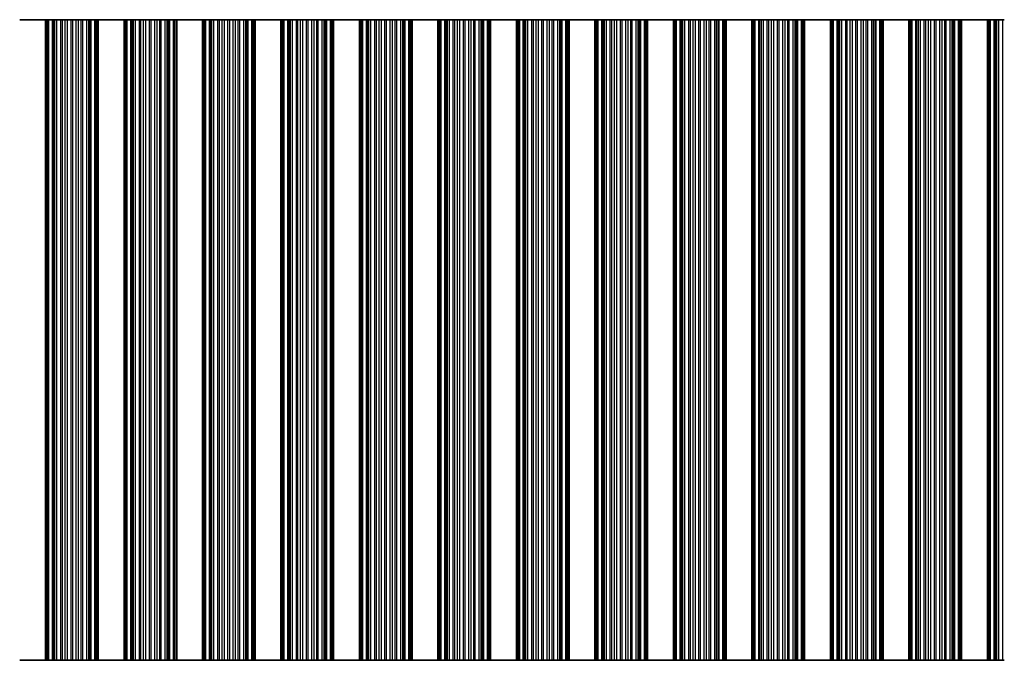
# Model space of a CAD drawing. Units: millimetres. Extents: x 0 to 6882, y 0 to 1124.
# Drawn here: x 3349 to 3444, y 230 to 292 of the extents above; entities that cross this region are included whole.
import ezdxf

# ---------------------------------------------------------------- set-up
doc = ezdxf.new("R2010")
doc.units = ezdxf.units.MM
doc.header["$LTSCALE"] = 3.5
doc.layers.add('Visible (ISO)', color=7, linetype='Continuous', lineweight=35)
doc.layers.add('Visible Narrow (ISO)', color=7, linetype='Continuous', lineweight=25)

msp = doc.modelspace()

# ---------------------------------------------------------------- linework, layer by layer
at = {"layer": 'Visible (ISO)'}
for p, q in [((3351.2794, 292.4703), (3348.7794, 292.4703)), ((3351.2794, 230.4703), (3351.2794, 292.4703)), ((3351.2794, 292.4703), (3351.4098, 292.4703)), ((3351.4716, 292.4703), (3351.4098, 292.4703)), ((3351.4716, 292.4703), (3351.5906, 292.4703)), ((3351.4716, 230.4703), (3351.4716, 292.4703)), ((3351.5906, 292.4703), (3351.9441, 292.4703)), ((3352.0582, 292.4703), (3351.9441, 292.4703)), ((3352.0582, 292.4703), (3352.1953, 292.4703)), ((3352.1953, 292.4703), (3352.3863, 292.4703)), ((3352.3863, 292.4703), (3352.7654, 292.4703)), ((3352.9145, 292.4703), (3352.7654, 292.4703)), ((3352.9145, 292.4703), (3353.1765, 292.4703)), ((3353.1765, 292.4703), (3353.4018, 292.4703)), ((3353.4018, 292.4703), (3353.7487, 292.4703)), ((3353.9102, 292.4703), (3353.7487, 292.4703)), ((3353.9102, 292.4703), (3354.2571, 292.4703)), ((3354.2571, 292.4703), (3354.4824, 292.4703)), ((3354.4824, 292.4703), (3354.7443, 292.4703)), ((3354.8935, 292.4703), (3354.7443, 292.4703)), ((3354.8935, 292.4703), (3355.2725, 292.4703)), ((3355.2725, 292.4703), (3355.4636, 292.4703)), ((3355.4636, 292.4703), (3355.6007, 292.4703)), ((3355.7148, 292.4703), (3355.6007, 292.4703)), ((3355.7148, 292.4703), (3356.0683, 292.4703)), ((3356.0683, 292.4703), (3356.1873, 292.4703)), ((3356.2491, 292.4703), (3356.1873, 292.4703)), ((3356.1873, 230.4703), (3356.1873, 292.4703)), ((3356.2491, 292.4703), (3356.3794, 292.4703)), ((3356.3794, 230.4703), (3356.3794, 292.4703)), ((3358.8794, 292.4703), (3356.3794, 292.4703)), ((3358.8794, 230.4703), (3358.8794, 292.4703)), ((3358.8794, 292.4703), (3359.0098, 292.4703)), ((3359.0716, 292.4703), (3359.0098, 292.4703)), ((3359.0716, 292.4703), (3359.1906, 292.4703)), ((3359.0716, 230.4703), (3359.0716, 292.4703)), ((3359.1906, 292.4703), (3359.5441, 292.4703)), ((3359.6582, 292.4703), (3359.5441, 292.4703)), ((3359.6582, 292.4703), (3359.7953, 292.4703)), ((3359.7953, 292.4703), (3359.9863, 292.4703)), ((3359.9863, 292.4703), (3360.3654, 292.4703)), ((3360.5145, 292.4703), (3360.3654, 292.4703)), ((3360.5145, 292.4703), (3360.7765, 292.4703)), ((3360.7765, 292.4703), (3361.0018, 292.4703)), ((3361.0018, 292.4703), (3361.3487, 292.4703)), ((3361.5102, 292.4703), (3361.3487, 292.4703)), ((3361.5102, 292.4703), (3361.8571, 292.4703)), ((3361.8571, 292.4703), (3362.0824, 292.4703)), ((3362.0824, 292.4703), (3362.3443, 292.4703)), ((3362.4935, 292.4703), (3362.3443, 292.4703)), ((3362.4935, 292.4703), (3362.8725, 292.4703)), ((3362.8725, 292.4703), (3363.0636, 292.4703)), ((3363.0636, 292.4703), (3363.2007, 292.4703)), ((3363.3148, 292.4703), (3363.2007, 292.4703)), ((3363.3148, 292.4703), (3363.6683, 292.4703)), ((3363.6683, 292.4703), (3363.7873, 292.4703)), ((3363.8491, 292.4703), (3363.7873, 292.4703)), ((3363.7873, 230.4703), (3363.7873, 292.4703)), ((3363.8491, 292.4703), (3363.9794, 292.4703)), ((3363.9794, 230.4703), (3363.9794, 292.4703)), ((3366.4794, 292.4703), (3363.9794, 292.4703)), ((3366.4794, 230.4703), (3366.4794, 292.4703)), ((3366.4794, 292.4703), (3366.6098, 292.4703)), ((3366.6716, 292.4703), (3366.6098, 292.4703)), ((3366.6716, 292.4703), (3366.7906, 292.4703)), ((3366.6716, 230.4703), (3366.6716, 292.4703)), ((3366.7906, 292.4703), (3367.1441, 292.4703)), ((3367.2582, 292.4703), (3367.1441, 292.4703)), ((3367.2582, 292.4703), (3367.3953, 292.4703)), ((3367.3953, 292.4703), (3367.5863, 292.4703)), ((3367.5863, 292.4703), (3367.9654, 292.4703)), ((3368.1145, 292.4703), (3367.9654, 292.4703)), ((3368.1145, 292.4703), (3368.3765, 292.4703)), ((3368.3765, 292.4703), (3368.6018, 292.4703)), ((3368.6018, 292.4703), (3368.9487, 292.4703)), ((3369.1102, 292.4703), (3368.9487, 292.4703)), ((3369.1102, 292.4703), (3369.4571, 292.4703)), ((3369.4571, 292.4703), (3369.6824, 292.4703)), ((3369.6824, 292.4703), (3369.9443, 292.4703)), ((3370.0935, 292.4703), (3369.9443, 292.4703)), ((3370.0935, 292.4703), (3370.4725, 292.4703)), ((3370.4725, 292.4703), (3370.6636, 292.4703)), ((3370.6636, 292.4703), (3370.8007, 292.4703)), ((3370.9148, 292.4703), (3370.8007, 292.4703)), ((3370.9148, 292.4703), (3371.2683, 292.4703)), ((3371.2683, 292.4703), (3371.3873, 292.4703)), ((3371.4491, 292.4703), (3371.3873, 292.4703)), ((3371.3873, 230.4703), (3371.3873, 292.4703)), ((3371.4491, 292.4703), (3371.5794, 292.4703)), ((3371.5794, 230.4703), (3371.5794, 292.4703)), ((3374.0794, 292.4703), (3371.5794, 292.4703)), ((3374.0794, 230.4703), (3374.0794, 292.4703)), ((3374.0794, 292.4703), (3374.2098, 292.4703)), ((3374.2716, 292.4703), (3374.2098, 292.4703)), ((3374.2716, 292.4703), (3374.3906, 292.4703)), ((3374.2716, 230.4703), (3374.2716, 292.4703)), ((3374.3906, 292.4703), (3374.7441, 292.4703)), ((3374.8582, 292.4703), (3374.7441, 292.4703)), ((3374.8582, 292.4703), (3374.9953, 292.4703)), ((3374.9953, 292.4703), (3375.1863, 292.4703)), ((3375.1863, 292.4703), (3375.5654, 292.4703)), ((3375.7145, 292.4703), (3375.5654, 292.4703)), ((3375.7145, 292.4703), (3375.9765, 292.4703)), ((3375.9765, 292.4703), (3376.2018, 292.4703)), ((3376.2018, 292.4703), (3376.5487, 292.4703)), ((3376.7102, 292.4703), (3376.5487, 292.4703)), ((3376.7102, 292.4703), (3377.0571, 292.4703)), ((3377.0571, 292.4703), (3377.2824, 292.4703)), ((3377.2824, 292.4703), (3377.5443, 292.4703)), ((3377.6935, 292.4703), (3377.5443, 292.4703)), ((3377.6935, 292.4703), (3378.0725, 292.4703)), ((3378.0725, 292.4703), (3378.2636, 292.4703)), ((3378.2636, 292.4703), (3378.4007, 292.4703)), ((3378.5148, 292.4703), (3378.4007, 292.4703)), ((3378.5148, 292.4703), (3378.8683, 292.4703)), ((3378.8683, 292.4703), (3378.9873, 292.4703)), ((3379.0491, 292.4703), (3378.9873, 292.4703)), ((3378.9873, 230.4703), (3378.9873, 292.4703)), ((3379.0491, 292.4703), (3379.1794, 292.4703)), ((3379.1794, 230.4703), (3379.1794, 292.4703)), ((3381.6794, 292.4703), (3379.1794, 292.4703)), ((3381.6794, 230.4703), (3381.6794, 292.4703)), ((3381.6794, 292.4703), (3381.8098, 292.4703)), ((3381.8716, 292.4703), (3381.8098, 292.4703)), ((3381.8716, 292.4703), (3381.9906, 292.4703)), ((3381.8716, 230.4703), (3381.8716, 292.4703)), ((3381.9906, 292.4703), (3382.3441, 292.4703)), ((3382.4582, 292.4703), (3382.3441, 292.4703)), ((3382.4582, 292.4703), (3382.5953, 292.4703)), ((3382.5953, 292.4703), (3382.7863, 292.4703)), ((3382.7863, 292.4703), (3383.1654, 292.4703)), ((3383.3145, 292.4703), (3383.1654, 292.4703)), ((3383.3145, 292.4703), (3383.5765, 292.4703)), ((3383.5765, 292.4703), (3383.8018, 292.4703)), ((3383.8018, 292.4703), (3384.1487, 292.4703)), ((3384.3102, 292.4703), (3384.1487, 292.4703)), ((3384.3102, 292.4703), (3384.6571, 292.4703)), ((3384.6571, 292.4703), (3384.8824, 292.4703)), ((3384.8824, 292.4703), (3385.1443, 292.4703)), ((3385.2935, 292.4703), (3385.1443, 292.4703)), ((3385.2935, 292.4703), (3385.6725, 292.4703)), ((3385.6725, 292.4703), (3385.8636, 292.4703)), ((3385.8636, 292.4703), (3386.0007, 292.4703)), ((3386.1148, 292.4703), (3386.0007, 292.4703)), ((3386.1148, 292.4703), (3386.4683, 292.4703)), ((3386.4683, 292.4703), (3386.5873, 292.4703)), ((3386.6491, 292.4703), (3386.5873, 292.4703)), ((3386.5873, 230.4703), (3386.5873, 292.4703)), ((3386.6491, 292.4703), (3386.7794, 292.4703)), ((3386.7794, 230.4703), (3386.7794, 292.4703)), ((3389.2794, 292.4703), (3386.7794, 292.4703)), ((3389.2794, 230.4703), (3389.2794, 292.4703)), ((3389.2794, 292.4703), (3389.4098, 292.4703)), ((3389.4716, 292.4703), (3389.4098, 292.4703)), ((3389.4716, 292.4703), (3389.5906, 292.4703)), ((3389.4716, 230.4703), (3389.4716, 292.4703)), ((3389.5906, 292.4703), (3389.9441, 292.4703)), ((3390.0582, 292.4703), (3389.9441, 292.4703)), ((3390.0582, 292.4703), (3390.1953, 292.4703)), ((3390.1953, 292.4703), (3390.3863, 292.4703)), ((3390.3863, 292.4703), (3390.7654, 292.4703)), ((3390.9145, 292.4703), (3390.7654, 292.4703)), ((3390.9145, 292.4703), (3391.1765, 292.4703)), ((3391.1765, 292.4703), (3391.4018, 292.4703)), ((3391.4018, 292.4703), (3391.7487, 292.4703)), ((3391.9102, 292.4703), (3391.7487, 292.4703)), ((3391.9102, 292.4703), (3392.2571, 292.4703)), ((3392.2571, 292.4703), (3392.4824, 292.4703)), ((3392.4824, 292.4703), (3392.7443, 292.4703)), ((3392.8935, 292.4703), (3392.7443, 292.4703)), ((3392.8935, 292.4703), (3393.2725, 292.4703)), ((3393.2725, 292.4703), (3393.4636, 292.4703)), ((3393.4636, 292.4703), (3393.6007, 292.4703)), ((3393.7148, 292.4703), (3393.6007, 292.4703)), ((3393.7148, 292.4703), (3394.0683, 292.4703)), ((3394.0683, 292.4703), (3394.1873, 292.4703)), ((3394.2491, 292.4703), (3394.1873, 292.4703)), ((3394.1873, 230.4703), (3394.1873, 292.4703)), ((3394.2491, 292.4703), (3394.3794, 292.4703)), ((3394.3794, 230.4703), (3394.3794, 292.4703)), ((3396.8794, 292.4703), (3394.3794, 292.4703)), ((3396.8794, 230.4703), (3396.8794, 292.4703)), ((3396.8794, 292.4703), (3397.0098, 292.4703)), ((3397.0716, 292.4703), (3397.0098, 292.4703)), ((3397.0716, 292.4703), (3397.1906, 292.4703)), ((3397.0716, 230.4703), (3397.0716, 292.4703)), ((3397.1906, 292.4703), (3397.5441, 292.4703)), ((3397.6582, 292.4703), (3397.5441, 292.4703)), ((3397.6582, 292.4703), (3397.7953, 292.4703)), ((3397.7953, 292.4703), (3397.9863, 292.4703)), ((3397.9863, 292.4703), (3398.3654, 292.4703)), ((3398.5145, 292.4703), (3398.3654, 292.4703)), ((3398.5145, 292.4703), (3398.7765, 292.4703)), ((3398.7765, 292.4703), (3399.0018, 292.4703)), ((3399.0018, 292.4703), (3399.3487, 292.4703)), ((3399.5102, 292.4703), (3399.3487, 292.4703)), ((3399.5102, 292.4703), (3399.8571, 292.4703)), ((3399.8571, 292.4703), (3400.0824, 292.4703)), ((3400.0824, 292.4703), (3400.3443, 292.4703)), ((3400.4935, 292.4703), (3400.3443, 292.4703)), ((3400.4935, 292.4703), (3400.8725, 292.4703)), ((3400.8725, 292.4703), (3401.0636, 292.4703)), ((3401.0636, 292.4703), (3401.2007, 292.4703)), ((3401.3148, 292.4703), (3401.2007, 292.4703)), ((3401.3148, 292.4703), (3401.6683, 292.4703)), ((3401.6683, 292.4703), (3401.7873, 292.4703)), ((3401.8491, 292.4703), (3401.7873, 292.4703)), ((3401.7873, 230.4703), (3401.7873, 292.4703)), ((3401.8491, 292.4703), (3401.9794, 292.4703)), ((3401.9794, 230.4703), (3401.9794, 292.4703)), ((3404.4794, 292.4703), (3401.9794, 292.4703)), ((3404.4794, 230.4703), (3404.4794, 292.4703)), ((3404.4794, 292.4703), (3404.6098, 292.4703)), ((3404.6716, 292.4703), (3404.6098, 292.4703)), ((3404.6716, 292.4703), (3404.7906, 292.4703)), ((3404.6716, 230.4703), (3404.6716, 292.4703)), ((3404.7906, 292.4703), (3405.1441, 292.4703)), ((3405.2582, 292.4703), (3405.1441, 292.4703)), ((3405.2582, 292.4703), (3405.3953, 292.4703)), ((3405.3953, 292.4703), (3405.5863, 292.4703)), ((3405.5863, 292.4703), (3405.9654, 292.4703)), ((3406.1145, 292.4703), (3405.9654, 292.4703)), ((3406.1145, 292.4703), (3406.3765, 292.4703)), ((3406.3765, 292.4703), (3406.6018, 292.4703)), ((3406.6018, 292.4703), (3406.9487, 292.4703)), ((3407.1102, 292.4703), (3406.9487, 292.4703)), ((3407.1102, 292.4703), (3407.4571, 292.4703)), ((3407.4571, 292.4703), (3407.6824, 292.4703)), ((3407.6824, 292.4703), (3407.9443, 292.4703)), ((3408.0935, 292.4703), (3407.9443, 292.4703)), ((3408.0935, 292.4703), (3408.4725, 292.4703)), ((3408.4725, 292.4703), (3408.6636, 292.4703)), ((3408.6636, 292.4703), (3408.8007, 292.4703)), ((3408.9148, 292.4703), (3408.8007, 292.4703)), ((3408.9148, 292.4703), (3409.2683, 292.4703)), ((3409.2683, 292.4703), (3409.3873, 292.4703)), ((3409.4491, 292.4703), (3409.3873, 292.4703)), ((3409.3873, 230.4703), (3409.3873, 292.4703)), ((3409.4491, 292.4703), (3409.5794, 292.4703)), ((3409.5794, 230.4703), (3409.5794, 292.4703)), ((3412.0794, 292.4703), (3409.5794, 292.4703)), ((3412.0794, 230.4703), (3412.0794, 292.4703)), ((3412.0794, 292.4703), (3412.2098, 292.4703)), ((3412.2716, 292.4703), (3412.2098, 292.4703)), ((3412.2716, 292.4703), (3412.3906, 292.4703)), ((3412.2716, 230.4703), (3412.2716, 292.4703)), ((3412.3906, 292.4703), (3412.7441, 292.4703)), ((3412.8582, 292.4703), (3412.7441, 292.4703)), ((3412.8582, 292.4703), (3412.9953, 292.4703)), ((3412.9953, 292.4703), (3413.1863, 292.4703)), ((3413.1863, 292.4703), (3413.5654, 292.4703)), ((3413.7145, 292.4703), (3413.5654, 292.4703)), ((3413.7145, 292.4703), (3413.9765, 292.4703)), ((3413.9765, 292.4703), (3414.2018, 292.4703)), ((3414.2018, 292.4703), (3414.5487, 292.4703)), ((3414.7102, 292.4703), (3414.5487, 292.4703)), ((3414.7102, 292.4703), (3415.0571, 292.4703)), ((3415.0571, 292.4703), (3415.2824, 292.4703)), ((3415.2824, 292.4703), (3415.5443, 292.4703)), ((3415.6935, 292.4703), (3415.5443, 292.4703)), ((3415.6935, 292.4703), (3416.0725, 292.4703)), ((3416.0725, 292.4703), (3416.2636, 292.4703)), ((3416.2636, 292.4703), (3416.4007, 292.4703)), ((3416.5148, 292.4703), (3416.4007, 292.4703)), ((3416.5148, 292.4703), (3416.8683, 292.4703)), ((3416.8683, 292.4703), (3416.9873, 292.4703)), ((3417.0491, 292.4703), (3416.9873, 292.4703)), ((3416.9873, 230.4703), (3416.9873, 292.4703)), ((3417.0491, 292.4703), (3417.1794, 292.4703)), ((3417.1794, 230.4703), (3417.1794, 292.4703)), ((3419.6794, 292.4703), (3417.1794, 292.4703)), ((3419.6794, 230.4703), (3419.6794, 292.4703)), ((3419.6794, 292.4703), (3419.8098, 292.4703)), ((3419.8716, 292.4703), (3419.8098, 292.4703)), ((3419.8716, 292.4703), (3419.9906, 292.4703)), ((3419.8716, 230.4703), (3419.8716, 292.4703)), ((3419.9906, 292.4703), (3420.3441, 292.4703)), ((3420.4582, 292.4703), (3420.3441, 292.4703)), ((3420.4582, 292.4703), (3420.5953, 292.4703)), ((3420.5953, 292.4703), (3420.7863, 292.4703)), ((3420.7863, 292.4703), (3421.1654, 292.4703)), ((3421.3145, 292.4703), (3421.1654, 292.4703)), ((3421.3145, 292.4703), (3421.5765, 292.4703)), ((3421.5765, 292.4703), (3421.8018, 292.4703)), ((3421.8018, 292.4703), (3422.1487, 292.4703)), ((3422.3102, 292.4703), (3422.1487, 292.4703)), ((3422.3102, 292.4703), (3422.6571, 292.4703)), ((3422.6571, 292.4703), (3422.8824, 292.4703)), ((3422.8824, 292.4703), (3423.1443, 292.4703)), ((3423.2935, 292.4703), (3423.1443, 292.4703)), ((3423.2935, 292.4703), (3423.6725, 292.4703)), ((3423.6725, 292.4703), (3423.8636, 292.4703)), ((3423.8636, 292.4703), (3424.0007, 292.4703)), ((3424.1148, 292.4703), (3424.0007, 292.4703)), ((3424.1148, 292.4703), (3424.4683, 292.4703)), ((3424.4683, 292.4703), (3424.5873, 292.4703)), ((3424.6491, 292.4703), (3424.5873, 292.4703)), ((3424.5873, 230.4703), (3424.5873, 292.4703)), ((3424.6491, 292.4703), (3424.7794, 292.4703)), ((3424.7794, 230.4703), (3424.7794, 292.4703)), ((3427.2794, 292.4703), (3424.7794, 292.4703)), ((3427.2794, 230.4703), (3427.2794, 292.4703)), ((3427.2794, 292.4703), (3427.4098, 292.4703)), ((3427.4716, 292.4703), (3427.4098, 292.4703)), ((3427.4716, 292.4703), (3427.5906, 292.4703)), ((3427.4716, 230.4703), (3427.4716, 292.4703)), ((3427.5906, 292.4703), (3427.9441, 292.4703)), ((3428.0582, 292.4703), (3427.9441, 292.4703)), ((3428.0582, 292.4703), (3428.1953, 292.4703)), ((3428.1953, 292.4703), (3428.3863, 292.4703)), ((3428.3863, 292.4703), (3428.7654, 292.4703)), ((3428.9145, 292.4703), (3428.7654, 292.4703)), ((3428.9145, 292.4703), (3429.1765, 292.4703)), ((3429.1765, 292.4703), (3429.4018, 292.4703)), ((3429.4018, 292.4703), (3429.7487, 292.4703)), ((3429.9102, 292.4703), (3429.7487, 292.4703)), ((3429.9102, 292.4703), (3430.2571, 292.4703)), ((3430.2571, 292.4703), (3430.4824, 292.4703)), ((3430.4824, 292.4703), (3430.7443, 292.4703)), ((3430.8935, 292.4703), (3430.7443, 292.4703)), ((3430.8935, 292.4703), (3431.2725, 292.4703)), ((3431.2725, 292.4703), (3431.4636, 292.4703)), ((3431.4636, 292.4703), (3431.6007, 292.4703)), ((3431.7148, 292.4703), (3431.6007, 292.4703)), ((3431.7148, 292.4703), (3432.0683, 292.4703)), ((3432.0683, 292.4703), (3432.1873, 292.4703)), ((3432.2491, 292.4703), (3432.1873, 292.4703)), ((3432.1873, 230.4703), (3432.1873, 292.4703)), ((3432.2491, 292.4703), (3432.3794, 292.4703)), ((3432.3794, 230.4703), (3432.3794, 292.4703)), ((3434.8794, 292.4703), (3432.3794, 292.4703)), ((3434.8794, 230.4703), (3434.8794, 292.4703)), ((3434.8794, 292.4703), (3435.0098, 292.4703)), ((3435.0716, 292.4703), (3435.0098, 292.4703)), ((3435.0716, 292.4703), (3435.1906, 292.4703)), ((3435.0716, 230.4703), (3435.0716, 292.4703)), ((3435.1906, 292.4703), (3435.5441, 292.4703)), ((3435.6582, 292.4703), (3435.5441, 292.4703)), ((3435.6582, 292.4703), (3435.7953, 292.4703)), ((3435.7953, 292.4703), (3435.9863, 292.4703)), ((3435.9863, 292.4703), (3436.3654, 292.4703)), ((3436.5145, 292.4703), (3436.3654, 292.4703)), ((3436.5145, 292.4703), (3436.7765, 292.4703)), ((3436.7765, 292.4703), (3437.0018, 292.4703)), ((3437.0018, 292.4703), (3437.3487, 292.4703)), ((3437.5102, 292.4703), (3437.3487, 292.4703)), ((3437.5102, 292.4703), (3437.8571, 292.4703)), ((3437.8571, 292.4703), (3438.0824, 292.4703)), ((3438.0824, 292.4703), (3438.3443, 292.4703)), ((3438.4935, 292.4703), (3438.3443, 292.4703)), ((3438.4935, 292.4703), (3438.8725, 292.4703)), ((3438.8725, 292.4703), (3439.0636, 292.4703)), ((3439.0636, 292.4703), (3439.2007, 292.4703)), ((3439.3148, 292.4703), (3439.2007, 292.4703)), ((3439.3148, 292.4703), (3439.6683, 292.4703)), ((3439.6683, 292.4703), (3439.7873, 292.4703)), ((3439.8491, 292.4703), (3439.7873, 292.4703)), ((3439.7873, 230.4703), (3439.7873, 292.4703)), ((3439.8491, 292.4703), (3439.9794, 292.4703)), ((3439.9794, 230.4703), (3439.9794, 292.4703)), ((3442.4794, 292.4703), (3439.9794, 292.4703)), ((3442.4794, 230.4703), (3442.4794, 292.4703)), ((3442.4794, 292.4703), (3442.6098, 292.4703)), ((3442.6716, 292.4703), (3442.6098, 292.4703)), ((3442.6716, 292.4703), (3442.7906, 292.4703)), ((3442.6716, 230.4703), (3442.6716, 292.4703)), ((3442.7906, 292.4703), (3443.1441, 292.4703)), ((3443.2582, 292.4703), (3443.1441, 292.4703)), ((3443.2582, 292.4703), (3443.3953, 292.4703)), ((3443.3953, 292.4703), (3443.5863, 292.4703)), ((3443.5863, 292.4703), (3443.9654, 292.4703)), ((3444.1145, 292.4703), (3443.9654, 292.4703)), ((3348.7794, 230.4703), (3351.2794, 230.4703)), ((3351.4098, 230.4703), (3351.2794, 230.4703)), ((3351.4098, 230.4703), (3351.4716, 230.4703)), ((3351.5906, 230.4703), (3351.4716, 230.4703)), ((3351.9441, 230.4703), (3351.5906, 230.4703)), ((3351.9441, 230.4703), (3352.0582, 230.4703)), ((3352.1953, 230.4703), (3352.0582, 230.4703)), ((3352.3863, 230.4703), (3352.1953, 230.4703)), ((3352.7654, 230.4703), (3352.3863, 230.4703)), ((3352.7654, 230.4703), (3352.9145, 230.4703)), ((3353.1765, 230.4703), (3352.9145, 230.4703)), ((3353.4018, 230.4703), (3353.1765, 230.4703)), ((3353.7487, 230.4703), (3353.4018, 230.4703)), ((3353.7487, 230.4703), (3353.9102, 230.4703)), ((3354.2571, 230.4703), (3353.9102, 230.4703)), ((3354.4824, 230.4703), (3354.2571, 230.4703)), ((3354.7443, 230.4703), (3354.4824, 230.4703)), ((3354.7443, 230.4703), (3354.8935, 230.4703)), ((3355.2725, 230.4703), (3354.8935, 230.4703)), ((3355.4636, 230.4703), (3355.2725, 230.4703)), ((3355.6007, 230.4703), (3355.4636, 230.4703)), ((3355.6007, 230.4703), (3355.7148, 230.4703)), ((3356.0683, 230.4703), (3355.7148, 230.4703)), ((3356.1873, 230.4703), (3356.0683, 230.4703)), ((3356.1873, 230.4703), (3356.2491, 230.4703)), ((3356.3794, 230.4703), (3356.2491, 230.4703)), ((3356.3794, 230.4703), (3358.8794, 230.4703)), ((3359.0098, 230.4703), (3358.8794, 230.4703)), ((3359.0098, 230.4703), (3359.0716, 230.4703)), ((3359.1906, 230.4703), (3359.0716, 230.4703)), ((3359.5441, 230.4703), (3359.1906, 230.4703)), ((3359.5441, 230.4703), (3359.6582, 230.4703)), ((3359.7953, 230.4703), (3359.6582, 230.4703)), ((3359.9863, 230.4703), (3359.7953, 230.4703)), ((3360.3654, 230.4703), (3359.9863, 230.4703)), ((3360.3654, 230.4703), (3360.5145, 230.4703)), ((3360.7765, 230.4703), (3360.5145, 230.4703)), ((3361.0018, 230.4703), (3360.7765, 230.4703)), ((3361.3487, 230.4703), (3361.0018, 230.4703)), ((3361.3487, 230.4703), (3361.5102, 230.4703)), ((3361.8571, 230.4703), (3361.5102, 230.4703)), ((3362.0824, 230.4703), (3361.8571, 230.4703)), ((3362.3443, 230.4703), (3362.0824, 230.4703)), ((3362.3443, 230.4703), (3362.4935, 230.4703)), ((3362.8725, 230.4703), (3362.4935, 230.4703)), ((3363.0636, 230.4703), (3362.8725, 230.4703)), ((3363.2007, 230.4703), (3363.0636, 230.4703)), ((3363.2007, 230.4703), (3363.3148, 230.4703)), ((3363.6683, 230.4703), (3363.3148, 230.4703)), ((3363.7873, 230.4703), (3363.6683, 230.4703)), ((3363.7873, 230.4703), (3363.8491, 230.4703)), ((3363.9794, 230.4703), (3363.8491, 230.4703)), ((3363.9794, 230.4703), (3366.4794, 230.4703)), ((3366.6098, 230.4703), (3366.4794, 230.4703)), ((3366.6098, 230.4703), (3366.6716, 230.4703)), ((3366.7906, 230.4703), (3366.6716, 230.4703)), ((3367.1441, 230.4703), (3366.7906, 230.4703)), ((3367.1441, 230.4703), (3367.2582, 230.4703)), ((3367.3953, 230.4703), (3367.2582, 230.4703)), ((3367.5863, 230.4703), (3367.3953, 230.4703)), ((3367.9654, 230.4703), (3367.5863, 230.4703)), ((3367.9654, 230.4703), (3368.1145, 230.4703)), ((3368.3765, 230.4703), (3368.1145, 230.4703)), ((3368.6018, 230.4703), (3368.3765, 230.4703)), ((3368.9487, 230.4703), (3368.6018, 230.4703)), ((3368.9487, 230.4703), (3369.1102, 230.4703)), ((3369.4571, 230.4703), (3369.1102, 230.4703)), ((3369.6824, 230.4703), (3369.4571, 230.4703)), ((3369.9443, 230.4703), (3369.6824, 230.4703)), ((3369.9443, 230.4703), (3370.0935, 230.4703)), ((3370.4725, 230.4703), (3370.0935, 230.4703)), ((3370.6636, 230.4703), (3370.4725, 230.4703)), ((3370.8007, 230.4703), (3370.6636, 230.4703)), ((3370.8007, 230.4703), (3370.9148, 230.4703)), ((3371.2683, 230.4703), (3370.9148, 230.4703)), ((3371.3873, 230.4703), (3371.2683, 230.4703)), ((3371.3873, 230.4703), (3371.4491, 230.4703)), ((3371.5794, 230.4703), (3371.4491, 230.4703)), ((3371.5794, 230.4703), (3374.0794, 230.4703)), ((3374.2098, 230.4703), (3374.0794, 230.4703)), ((3374.2098, 230.4703), (3374.2716, 230.4703)), ((3374.3906, 230.4703), (3374.2716, 230.4703)), ((3374.7441, 230.4703), (3374.3906, 230.4703)), ((3374.7441, 230.4703), (3374.8582, 230.4703)), ((3374.9953, 230.4703), (3374.8582, 230.4703)), ((3375.1863, 230.4703), (3374.9953, 230.4703)), ((3375.5654, 230.4703), (3375.1863, 230.4703)), ((3375.5654, 230.4703), (3375.7145, 230.4703)), ((3375.9765, 230.4703), (3375.7145, 230.4703)), ((3376.2018, 230.4703), (3375.9765, 230.4703)), ((3376.5487, 230.4703), (3376.2018, 230.4703)), ((3376.5487, 230.4703), (3376.7102, 230.4703)), ((3377.0571, 230.4703), (3376.7102, 230.4703)), ((3377.2824, 230.4703), (3377.0571, 230.4703)), ((3377.5443, 230.4703), (3377.2824, 230.4703)), ((3377.5443, 230.4703), (3377.6935, 230.4703)), ((3378.0725, 230.4703), (3377.6935, 230.4703)), ((3378.2636, 230.4703), (3378.0725, 230.4703)), ((3378.4007, 230.4703), (3378.2636, 230.4703)), ((3378.4007, 230.4703), (3378.5148, 230.4703)), ((3378.8683, 230.4703), (3378.5148, 230.4703)), ((3378.9873, 230.4703), (3378.8683, 230.4703)), ((3378.9873, 230.4703), (3379.0491, 230.4703)), ((3379.1794, 230.4703), (3379.0491, 230.4703)), ((3379.1794, 230.4703), (3381.6794, 230.4703)), ((3381.8098, 230.4703), (3381.6794, 230.4703)), ((3381.8098, 230.4703), (3381.8716, 230.4703)), ((3381.9906, 230.4703), (3381.8716, 230.4703)), ((3382.3441, 230.4703), (3381.9906, 230.4703)), ((3382.3441, 230.4703), (3382.4582, 230.4703)), ((3382.5953, 230.4703), (3382.4582, 230.4703)), ((3382.7863, 230.4703), (3382.5953, 230.4703)), ((3383.1654, 230.4703), (3382.7863, 230.4703)), ((3383.1654, 230.4703), (3383.3145, 230.4703)), ((3383.5765, 230.4703), (3383.3145, 230.4703)), ((3383.8018, 230.4703), (3383.5765, 230.4703)), ((3384.1487, 230.4703), (3383.8018, 230.4703)), ((3384.1487, 230.4703), (3384.3102, 230.4703)), ((3384.6571, 230.4703), (3384.3102, 230.4703)), ((3384.8824, 230.4703), (3384.6571, 230.4703)), ((3385.1443, 230.4703), (3384.8824, 230.4703)), ((3385.1443, 230.4703), (3385.2935, 230.4703)), ((3385.6725, 230.4703), (3385.2935, 230.4703)), ((3385.8636, 230.4703), (3385.6725, 230.4703)), ((3386.0007, 230.4703), (3385.8636, 230.4703)), ((3386.0007, 230.4703), (3386.1148, 230.4703)), ((3386.4683, 230.4703), (3386.1148, 230.4703)), ((3386.5873, 230.4703), (3386.4683, 230.4703)), ((3386.5873, 230.4703), (3386.6491, 230.4703)), ((3386.7794, 230.4703), (3386.6491, 230.4703)), ((3386.7794, 230.4703), (3389.2794, 230.4703)), ((3389.4098, 230.4703), (3389.2794, 230.4703)), ((3389.4098, 230.4703), (3389.4716, 230.4703)), ((3389.5906, 230.4703), (3389.4716, 230.4703)), ((3389.9441, 230.4703), (3389.5906, 230.4703)), ((3389.9441, 230.4703), (3390.0582, 230.4703)), ((3390.1953, 230.4703), (3390.0582, 230.4703)), ((3390.3863, 230.4703), (3390.1953, 230.4703)), ((3390.7654, 230.4703), (3390.3863, 230.4703)), ((3390.7654, 230.4703), (3390.9145, 230.4703)), ((3391.1765, 230.4703), (3390.9145, 230.4703)), ((3391.4018, 230.4703), (3391.1765, 230.4703)), ((3391.7487, 230.4703), (3391.4018, 230.4703)), ((3391.7487, 230.4703), (3391.9102, 230.4703)), ((3392.2571, 230.4703), (3391.9102, 230.4703)), ((3392.4824, 230.4703), (3392.2571, 230.4703)), ((3392.7443, 230.4703), (3392.4824, 230.4703)), ((3392.7443, 230.4703), (3392.8935, 230.4703)), ((3393.2725, 230.4703), (3392.8935, 230.4703)), ((3393.4636, 230.4703), (3393.2725, 230.4703)), ((3393.6007, 230.4703), (3393.4636, 230.4703)), ((3393.6007, 230.4703), (3393.7148, 230.4703)), ((3394.0683, 230.4703), (3393.7148, 230.4703)), ((3394.1873, 230.4703), (3394.0683, 230.4703)), ((3394.1873, 230.4703), (3394.2491, 230.4703)), ((3394.3794, 230.4703), (3394.2491, 230.4703)), ((3394.3794, 230.4703), (3396.8794, 230.4703)), ((3397.0098, 230.4703), (3396.8794, 230.4703)), ((3397.0098, 230.4703), (3397.0716, 230.4703)), ((3397.1906, 230.4703), (3397.0716, 230.4703)), ((3397.5441, 230.4703), (3397.1906, 230.4703)), ((3397.5441, 230.4703), (3397.6582, 230.4703)), ((3397.7953, 230.4703), (3397.6582, 230.4703)), ((3397.9863, 230.4703), (3397.7953, 230.4703)), ((3398.3654, 230.4703), (3397.9863, 230.4703)), ((3398.3654, 230.4703), (3398.5145, 230.4703)), ((3398.7765, 230.4703), (3398.5145, 230.4703)), ((3399.0018, 230.4703), (3398.7765, 230.4703)), ((3399.3487, 230.4703), (3399.0018, 230.4703)), ((3399.3487, 230.4703), (3399.5102, 230.4703)), ((3399.8571, 230.4703), (3399.5102, 230.4703)), ((3400.0824, 230.4703), (3399.8571, 230.4703)), ((3400.3443, 230.4703), (3400.0824, 230.4703)), ((3400.3443, 230.4703), (3400.4935, 230.4703)), ((3400.8725, 230.4703), (3400.4935, 230.4703)), ((3401.0636, 230.4703), (3400.8725, 230.4703)), ((3401.2007, 230.4703), (3401.0636, 230.4703)), ((3401.2007, 230.4703), (3401.3148, 230.4703)), ((3401.6683, 230.4703), (3401.3148, 230.4703)), ((3401.7873, 230.4703), (3401.6683, 230.4703)), ((3401.7873, 230.4703), (3401.8491, 230.4703)), ((3401.9794, 230.4703), (3401.8491, 230.4703)), ((3401.9794, 230.4703), (3404.4794, 230.4703)), ((3404.6098, 230.4703), (3404.4794, 230.4703)), ((3404.6098, 230.4703), (3404.6716, 230.4703)), ((3404.7906, 230.4703), (3404.6716, 230.4703)), ((3405.1441, 230.4703), (3404.7906, 230.4703)), ((3405.1441, 230.4703), (3405.2582, 230.4703)), ((3405.3953, 230.4703), (3405.2582, 230.4703)), ((3405.5863, 230.4703), (3405.3953, 230.4703)), ((3405.9654, 230.4703), (3405.5863, 230.4703)), ((3405.9654, 230.4703), (3406.1145, 230.4703)), ((3406.3765, 230.4703), (3406.1145, 230.4703)), ((3406.6018, 230.4703), (3406.3765, 230.4703)), ((3406.9487, 230.4703), (3406.6018, 230.4703)), ((3406.9487, 230.4703), (3407.1102, 230.4703)), ((3407.4571, 230.4703), (3407.1102, 230.4703)), ((3407.6824, 230.4703), (3407.4571, 230.4703)), ((3407.9443, 230.4703), (3407.6824, 230.4703)), ((3407.9443, 230.4703), (3408.0935, 230.4703)), ((3408.4725, 230.4703), (3408.0935, 230.4703)), ((3408.6636, 230.4703), (3408.4725, 230.4703)), ((3408.8007, 230.4703), (3408.6636, 230.4703)), ((3408.8007, 230.4703), (3408.9148, 230.4703)), ((3409.2683, 230.4703), (3408.9148, 230.4703)), ((3409.3873, 230.4703), (3409.2683, 230.4703)), ((3409.3873, 230.4703), (3409.4491, 230.4703)), ((3409.5794, 230.4703), (3409.4491, 230.4703)), ((3409.5794, 230.4703), (3412.0794, 230.4703)), ((3412.2098, 230.4703), (3412.0794, 230.4703)), ((3412.2098, 230.4703), (3412.2716, 230.4703)), ((3412.3906, 230.4703), (3412.2716, 230.4703)), ((3412.7441, 230.4703), (3412.3906, 230.4703)), ((3412.7441, 230.4703), (3412.8582, 230.4703)), ((3412.9953, 230.4703), (3412.8582, 230.4703)), ((3413.1863, 230.4703), (3412.9953, 230.4703)), ((3413.5654, 230.4703), (3413.1863, 230.4703)), ((3413.5654, 230.4703), (3413.7145, 230.4703)), ((3413.9765, 230.4703), (3413.7145, 230.4703)), ((3414.2018, 230.4703), (3413.9765, 230.4703)), ((3414.5487, 230.4703), (3414.2018, 230.4703)), ((3414.5487, 230.4703), (3414.7102, 230.4703)), ((3415.0571, 230.4703), (3414.7102, 230.4703)), ((3415.2824, 230.4703), (3415.0571, 230.4703)), ((3415.5443, 230.4703), (3415.2824, 230.4703)), ((3415.5443, 230.4703), (3415.6935, 230.4703)), ((3416.0725, 230.4703), (3415.6935, 230.4703)), ((3416.2636, 230.4703), (3416.0725, 230.4703)), ((3416.4007, 230.4703), (3416.2636, 230.4703)), ((3416.4007, 230.4703), (3416.5148, 230.4703)), ((3416.8683, 230.4703), (3416.5148, 230.4703)), ((3416.9873, 230.4703), (3416.8683, 230.4703)), ((3416.9873, 230.4703), (3417.0491, 230.4703)), ((3417.1794, 230.4703), (3417.0491, 230.4703)), ((3417.1794, 230.4703), (3419.6794, 230.4703)), ((3419.8098, 230.4703), (3419.6794, 230.4703)), ((3419.8098, 230.4703), (3419.8716, 230.4703)), ((3419.9906, 230.4703), (3419.8716, 230.4703)), ((3420.3441, 230.4703), (3419.9906, 230.4703)), ((3420.3441, 230.4703), (3420.4582, 230.4703)), ((3420.5953, 230.4703), (3420.4582, 230.4703)), ((3420.7863, 230.4703), (3420.5953, 230.4703)), ((3421.1654, 230.4703), (3420.7863, 230.4703)), ((3421.1654, 230.4703), (3421.3145, 230.4703)), ((3421.5765, 230.4703), (3421.3145, 230.4703)), ((3421.8018, 230.4703), (3421.5765, 230.4703)), ((3422.1487, 230.4703), (3421.8018, 230.4703)), ((3422.1487, 230.4703), (3422.3102, 230.4703)), ((3422.6571, 230.4703), (3422.3102, 230.4703)), ((3422.8824, 230.4703), (3422.6571, 230.4703)), ((3423.1443, 230.4703), (3422.8824, 230.4703)), ((3423.1443, 230.4703), (3423.2935, 230.4703)), ((3423.6725, 230.4703), (3423.2935, 230.4703)), ((3423.8636, 230.4703), (3423.6725, 230.4703)), ((3424.0007, 230.4703), (3423.8636, 230.4703)), ((3424.0007, 230.4703), (3424.1148, 230.4703)), ((3424.4683, 230.4703), (3424.1148, 230.4703)), ((3424.5873, 230.4703), (3424.4683, 230.4703)), ((3424.5873, 230.4703), (3424.6491, 230.4703)), ((3424.7794, 230.4703), (3424.6491, 230.4703)), ((3424.7794, 230.4703), (3427.2794, 230.4703)), ((3427.4098, 230.4703), (3427.2794, 230.4703)), ((3427.4098, 230.4703), (3427.4716, 230.4703)), ((3427.5906, 230.4703), (3427.4716, 230.4703)), ((3427.9441, 230.4703), (3427.5906, 230.4703)), ((3427.9441, 230.4703), (3428.0582, 230.4703)), ((3428.1953, 230.4703), (3428.0582, 230.4703)), ((3428.3863, 230.4703), (3428.1953, 230.4703)), ((3428.7654, 230.4703), (3428.3863, 230.4703)), ((3428.7654, 230.4703), (3428.9145, 230.4703)), ((3429.1765, 230.4703), (3428.9145, 230.4703)), ((3429.4018, 230.4703), (3429.1765, 230.4703)), ((3429.7487, 230.4703), (3429.4018, 230.4703)), ((3429.7487, 230.4703), (3429.9102, 230.4703)), ((3430.2571, 230.4703), (3429.9102, 230.4703)), ((3430.4824, 230.4703), (3430.2571, 230.4703)), ((3430.7443, 230.4703), (3430.4824, 230.4703)), ((3430.7443, 230.4703), (3430.8935, 230.4703)), ((3431.2725, 230.4703), (3430.8935, 230.4703)), ((3431.4636, 230.4703), (3431.2725, 230.4703)), ((3431.6007, 230.4703), (3431.4636, 230.4703)), ((3431.6007, 230.4703), (3431.7148, 230.4703)), ((3432.0683, 230.4703), (3431.7148, 230.4703)), ((3432.1873, 230.4703), (3432.0683, 230.4703)), ((3432.1873, 230.4703), (3432.2491, 230.4703)), ((3432.3794, 230.4703), (3432.2491, 230.4703)), ((3432.3794, 230.4703), (3434.8794, 230.4703)), ((3435.0098, 230.4703), (3434.8794, 230.4703)), ((3435.0098, 230.4703), (3435.0716, 230.4703)), ((3435.1906, 230.4703), (3435.0716, 230.4703)), ((3435.5441, 230.4703), (3435.1906, 230.4703)), ((3435.5441, 230.4703), (3435.6582, 230.4703)), ((3435.7953, 230.4703), (3435.6582, 230.4703)), ((3435.9863, 230.4703), (3435.7953, 230.4703)), ((3436.3654, 230.4703), (3435.9863, 230.4703)), ((3436.3654, 230.4703), (3436.5145, 230.4703)), ((3436.7765, 230.4703), (3436.5145, 230.4703)), ((3437.0018, 230.4703), (3436.7765, 230.4703)), ((3437.3487, 230.4703), (3437.0018, 230.4703)), ((3437.3487, 230.4703), (3437.5102, 230.4703)), ((3437.8571, 230.4703), (3437.5102, 230.4703)), ((3438.0824, 230.4703), (3437.8571, 230.4703)), ((3438.3443, 230.4703), (3438.0824, 230.4703)), ((3438.3443, 230.4703), (3438.4935, 230.4703)), ((3438.8725, 230.4703), (3438.4935, 230.4703)), ((3439.0636, 230.4703), (3438.8725, 230.4703)), ((3439.2007, 230.4703), (3439.0636, 230.4703)), ((3439.2007, 230.4703), (3439.3148, 230.4703)), ((3439.6683, 230.4703), (3439.3148, 230.4703)), ((3439.7873, 230.4703), (3439.6683, 230.4703)), ((3439.7873, 230.4703), (3439.8491, 230.4703)), ((3439.9794, 230.4703), (3439.8491, 230.4703)), ((3439.9794, 230.4703), (3442.4794, 230.4703)), ((3442.6098, 230.4703), (3442.4794, 230.4703)), ((3442.6098, 230.4703), (3442.6716, 230.4703)), ((3442.7906, 230.4703), (3442.6716, 230.4703)), ((3443.1441, 230.4703), (3442.7906, 230.4703)), ((3443.1441, 230.4703), (3443.2582, 230.4703)), ((3443.3953, 230.4703), (3443.2582, 230.4703)), ((3443.5863, 230.4703), (3443.3953, 230.4703)), ((3443.9654, 230.4703), (3443.5863, 230.4703)), ((3443.9654, 230.4703), (3444.1145, 230.4703))]:
    msp.add_line(p, q, dxfattribs=at)
at = {"layer": 'Visible Narrow (ISO)'}
for p, q in [((3351.4098, 230.4703), (3351.4098, 292.4703)), ((3351.5906, 230.4703), (3351.5906, 292.4703)), ((3351.9441, 230.4703), (3351.9441, 292.4703)), ((3352.0582, 230.4703), (3352.0582, 292.4703)), ((3352.1953, 230.4703), (3352.1953, 292.4703)), ((3352.3863, 230.4703), (3352.3863, 292.4703)), ((3352.7654, 230.4703), (3352.7654, 292.4703)), ((3352.9145, 230.4703), (3352.9145, 292.4703)), ((3353.1765, 230.4703), (3353.1765, 292.4703)), ((3353.4018, 230.4703), (3353.4018, 292.4703)), ((3353.7487, 230.4703), (3353.7487, 292.4703)), ((3353.9102, 230.4703), (3353.9102, 292.4703)), ((3354.2571, 230.4703), (3354.2571, 292.4703)), ((3354.4824, 230.4703), (3354.4824, 292.4703)), ((3354.7443, 230.4703), (3354.7443, 292.4703)), ((3354.8935, 230.4703), (3354.8935, 292.4703)), ((3355.2725, 230.4703), (3355.2725, 292.4703)), ((3355.4636, 230.4703), (3355.4636, 292.4703)), ((3355.6007, 230.4703), (3355.6007, 292.4703)), ((3355.7148, 230.4703), (3355.7148, 292.4703)), ((3356.0683, 230.4703), (3356.0683, 292.4703)), ((3356.2491, 230.4703), (3356.2491, 292.4703)), ((3359.0098, 230.4703), (3359.0098, 292.4703)), ((3359.1906, 230.4703), (3359.1906, 292.4703)), ((3359.5441, 230.4703), (3359.5441, 292.4703)), ((3359.6582, 230.4703), (3359.6582, 292.4703)), ((3359.7953, 230.4703), (3359.7953, 292.4703)), ((3359.9863, 230.4703), (3359.9863, 292.4703)), ((3360.3654, 230.4703), (3360.3654, 292.4703)), ((3360.5145, 230.4703), (3360.5145, 292.4703)), ((3360.7765, 230.4703), (3360.7765, 292.4703)), ((3361.0018, 230.4703), (3361.0018, 292.4703)), ((3361.3487, 230.4703), (3361.3487, 292.4703)), ((3361.5102, 230.4703), (3361.5102, 292.4703)), ((3361.8571, 230.4703), (3361.8571, 292.4703)), ((3362.0824, 230.4703), (3362.0824, 292.4703)), ((3362.3443, 230.4703), (3362.3443, 292.4703)), ((3362.4935, 230.4703), (3362.4935, 292.4703)), ((3362.8725, 230.4703), (3362.8725, 292.4703)), ((3363.0636, 230.4703), (3363.0636, 292.4703)), ((3363.2007, 230.4703), (3363.2007, 292.4703)), ((3363.3148, 230.4703), (3363.3148, 292.4703)), ((3363.6683, 230.4703), (3363.6683, 292.4703)), ((3363.8491, 230.4703), (3363.8491, 292.4703)), ((3366.6098, 230.4703), (3366.6098, 292.4703)), ((3366.7906, 230.4703), (3366.7906, 292.4703)), ((3367.1441, 230.4703), (3367.1441, 292.4703)), ((3367.2582, 230.4703), (3367.2582, 292.4703)), ((3367.3953, 230.4703), (3367.3953, 292.4703)), ((3367.5863, 230.4703), (3367.5863, 292.4703)), ((3367.9654, 230.4703), (3367.9654, 292.4703)), ((3368.1145, 230.4703), (3368.1145, 292.4703)), ((3368.3765, 230.4703), (3368.3765, 292.4703)), ((3368.6018, 230.4703), (3368.6018, 292.4703)), ((3368.9487, 230.4703), (3368.9487, 292.4703)), ((3369.1102, 230.4703), (3369.1102, 292.4703)), ((3369.4571, 230.4703), (3369.4571, 292.4703)), ((3369.6824, 230.4703), (3369.6824, 292.4703)), ((3369.9443, 230.4703), (3369.9443, 292.4703)), ((3370.0935, 230.4703), (3370.0935, 292.4703)), ((3370.4725, 230.4703), (3370.4725, 292.4703)), ((3370.6636, 230.4703), (3370.6636, 292.4703)), ((3370.8007, 230.4703), (3370.8007, 292.4703)), ((3370.9148, 230.4703), (3370.9148, 292.4703)), ((3371.2683, 230.4703), (3371.2683, 292.4703)), ((3371.4491, 230.4703), (3371.4491, 292.4703)), ((3374.2098, 230.4703), (3374.2098, 292.4703)), ((3374.3906, 230.4703), (3374.3906, 292.4703)), ((3374.7441, 230.4703), (3374.7441, 292.4703)), ((3374.8582, 230.4703), (3374.8582, 292.4703)), ((3374.9953, 230.4703), (3374.9953, 292.4703)), ((3375.1863, 230.4703), (3375.1863, 292.4703)), ((3375.5654, 230.4703), (3375.5654, 292.4703)), ((3375.7145, 230.4703), (3375.7145, 292.4703)), ((3375.9765, 230.4703), (3375.9765, 292.4703)), ((3376.2018, 230.4703), (3376.2018, 292.4703)), ((3376.5487, 230.4703), (3376.5487, 292.4703)), ((3376.7102, 230.4703), (3376.7102, 292.4703)), ((3377.0571, 230.4703), (3377.0571, 292.4703)), ((3377.2824, 230.4703), (3377.2824, 292.4703)), ((3377.5443, 230.4703), (3377.5443, 292.4703)), ((3377.6935, 230.4703), (3377.6935, 292.4703)), ((3378.0725, 230.4703), (3378.0725, 292.4703)), ((3378.2636, 230.4703), (3378.2636, 292.4703)), ((3378.4007, 230.4703), (3378.4007, 292.4703)), ((3378.5148, 230.4703), (3378.5148, 292.4703)), ((3378.8683, 230.4703), (3378.8683, 292.4703)), ((3379.0491, 230.4703), (3379.0491, 292.4703)), ((3381.8098, 230.4703), (3381.8098, 292.4703)), ((3381.9906, 230.4703), (3381.9906, 292.4703)), ((3382.3441, 230.4703), (3382.3441, 292.4703)), ((3382.4582, 230.4703), (3382.4582, 292.4703)), ((3382.5953, 230.4703), (3382.5953, 292.4703)), ((3382.7863, 230.4703), (3382.7863, 292.4703)), ((3383.1654, 230.4703), (3383.1654, 292.4703)), ((3383.3145, 230.4703), (3383.3145, 292.4703)), ((3383.5765, 230.4703), (3383.5765, 292.4703)), ((3383.8018, 230.4703), (3383.8018, 292.4703)), ((3384.1487, 230.4703), (3384.1487, 292.4703)), ((3384.3102, 230.4703), (3384.3102, 292.4703)), ((3384.6571, 230.4703), (3384.6571, 292.4703)), ((3384.8824, 230.4703), (3384.8824, 292.4703)), ((3385.1443, 230.4703), (3385.1443, 292.4703)), ((3385.2935, 230.4703), (3385.2935, 292.4703)), ((3385.6725, 230.4703), (3385.6725, 292.4703)), ((3385.8636, 230.4703), (3385.8636, 292.4703)), ((3386.0007, 230.4703), (3386.0007, 292.4703)), ((3386.1148, 230.4703), (3386.1148, 292.4703)), ((3386.4683, 230.4703), (3386.4683, 292.4703)), ((3386.6491, 230.4703), (3386.6491, 292.4703)), ((3389.4098, 230.4703), (3389.4098, 292.4703)), ((3389.5906, 230.4703), (3389.5906, 292.4703)), ((3389.9441, 230.4703), (3389.9441, 292.4703)), ((3390.0582, 230.4703), (3390.0582, 292.4703)), ((3390.1953, 230.4703), (3390.1953, 292.4703)), ((3390.3863, 230.4703), (3390.3863, 292.4703)), ((3390.7654, 230.4703), (3390.7654, 292.4703)), ((3390.9145, 230.4703), (3390.9145, 292.4703)), ((3391.1765, 230.4703), (3391.1765, 292.4703)), ((3391.4018, 230.4703), (3391.4018, 292.4703)), ((3391.7487, 230.4703), (3391.7487, 292.4703)), ((3391.9102, 230.4703), (3391.9102, 292.4703)), ((3392.2571, 230.4703), (3392.2571, 292.4703)), ((3392.4824, 230.4703), (3392.4824, 292.4703)), ((3392.7443, 230.4703), (3392.7443, 292.4703)), ((3392.8935, 230.4703), (3392.8935, 292.4703)), ((3393.2725, 230.4703), (3393.2725, 292.4703)), ((3393.4636, 230.4703), (3393.4636, 292.4703)), ((3393.6007, 230.4703), (3393.6007, 292.4703)), ((3393.7148, 230.4703), (3393.7148, 292.4703)), ((3394.0683, 230.4703), (3394.0683, 292.4703)), ((3394.2491, 230.4703), (3394.2491, 292.4703)), ((3397.0098, 230.4703), (3397.0098, 292.4703)), ((3397.1906, 230.4703), (3397.1906, 292.4703)), ((3397.5441, 230.4703), (3397.5441, 292.4703)), ((3397.6582, 230.4703), (3397.6582, 292.4703)), ((3397.7953, 230.4703), (3397.7953, 292.4703)), ((3397.9863, 230.4703), (3397.9863, 292.4703)), ((3398.3654, 230.4703), (3398.3654, 292.4703)), ((3398.5145, 230.4703), (3398.5145, 292.4703)), ((3398.7765, 230.4703), (3398.7765, 292.4703)), ((3399.0018, 230.4703), (3399.0018, 292.4703)), ((3399.3487, 230.4703), (3399.3487, 292.4703)), ((3399.5102, 230.4703), (3399.5102, 292.4703)), ((3399.8571, 230.4703), (3399.8571, 292.4703)), ((3400.0824, 230.4703), (3400.0824, 292.4703)), ((3400.3443, 230.4703), (3400.3443, 292.4703)), ((3400.4935, 230.4703), (3400.4935, 292.4703)), ((3400.8725, 230.4703), (3400.8725, 292.4703)), ((3401.0636, 230.4703), (3401.0636, 292.4703)), ((3401.2007, 230.4703), (3401.2007, 292.4703)), ((3401.3148, 230.4703), (3401.3148, 292.4703)), ((3401.6683, 230.4703), (3401.6683, 292.4703)), ((3401.8491, 230.4703), (3401.8491, 292.4703)), ((3404.6098, 230.4703), (3404.6098, 292.4703)), ((3404.7906, 230.4703), (3404.7906, 292.4703)), ((3405.1441, 230.4703), (3405.1441, 292.4703)), ((3405.2582, 230.4703), (3405.2582, 292.4703)), ((3405.3953, 230.4703), (3405.3953, 292.4703)), ((3405.5863, 230.4703), (3405.5863, 292.4703)), ((3405.9654, 230.4703), (3405.9654, 292.4703)), ((3406.1145, 230.4703), (3406.1145, 292.4703)), ((3406.3765, 230.4703), (3406.3765, 292.4703)), ((3406.6018, 230.4703), (3406.6018, 292.4703)), ((3406.9487, 230.4703), (3406.9487, 292.4703)), ((3407.1102, 230.4703), (3407.1102, 292.4703)), ((3407.4571, 230.4703), (3407.4571, 292.4703)), ((3407.6824, 230.4703), (3407.6824, 292.4703)), ((3407.9443, 230.4703), (3407.9443, 292.4703)), ((3408.0935, 230.4703), (3408.0935, 292.4703)), ((3408.4725, 230.4703), (3408.4725, 292.4703)), ((3408.6636, 230.4703), (3408.6636, 292.4703)), ((3408.8007, 230.4703), (3408.8007, 292.4703)), ((3408.9148, 230.4703), (3408.9148, 292.4703)), ((3409.2683, 230.4703), (3409.2683, 292.4703)), ((3409.4491, 230.4703), (3409.4491, 292.4703)), ((3412.2098, 230.4703), (3412.2098, 292.4703)), ((3412.3906, 230.4703), (3412.3906, 292.4703)), ((3412.7441, 230.4703), (3412.7441, 292.4703)), ((3412.8582, 230.4703), (3412.8582, 292.4703)), ((3412.9953, 230.4703), (3412.9953, 292.4703)), ((3413.1863, 230.4703), (3413.1863, 292.4703)), ((3413.5654, 230.4703), (3413.5654, 292.4703)), ((3413.7145, 230.4703), (3413.7145, 292.4703)), ((3413.9765, 230.4703), (3413.9765, 292.4703)), ((3414.2018, 230.4703), (3414.2018, 292.4703)), ((3414.5487, 230.4703), (3414.5487, 292.4703)), ((3414.7102, 230.4703), (3414.7102, 292.4703)), ((3415.0571, 230.4703), (3415.0571, 292.4703)), ((3415.2824, 230.4703), (3415.2824, 292.4703)), ((3415.5443, 230.4703), (3415.5443, 292.4703)), ((3415.6935, 230.4703), (3415.6935, 292.4703)), ((3416.0725, 230.4703), (3416.0725, 292.4703)), ((3416.2636, 230.4703), (3416.2636, 292.4703)), ((3416.4007, 230.4703), (3416.4007, 292.4703)), ((3416.5148, 230.4703), (3416.5148, 292.4703)), ((3416.8683, 230.4703), (3416.8683, 292.4703)), ((3417.0491, 230.4703), (3417.0491, 292.4703)), ((3419.8098, 230.4703), (3419.8098, 292.4703)), ((3419.9906, 230.4703), (3419.9906, 292.4703)), ((3420.3441, 230.4703), (3420.3441, 292.4703)), ((3420.4582, 230.4703), (3420.4582, 292.4703)), ((3420.5953, 230.4703), (3420.5953, 292.4703)), ((3420.7863, 230.4703), (3420.7863, 292.4703)), ((3421.1654, 230.4703), (3421.1654, 292.4703)), ((3421.3145, 230.4703), (3421.3145, 292.4703)), ((3421.5765, 230.4703), (3421.5765, 292.4703)), ((3421.8018, 230.4703), (3421.8018, 292.4703)), ((3422.1487, 230.4703), (3422.1487, 292.4703)), ((3422.3102, 230.4703), (3422.3102, 292.4703)), ((3422.6571, 230.4703), (3422.6571, 292.4703)), ((3422.8824, 230.4703), (3422.8824, 292.4703)), ((3423.1443, 230.4703), (3423.1443, 292.4703)), ((3423.2935, 230.4703), (3423.2935, 292.4703)), ((3423.6725, 230.4703), (3423.6725, 292.4703)), ((3423.8636, 230.4703), (3423.8636, 292.4703)), ((3424.0007, 230.4703), (3424.0007, 292.4703)), ((3424.1148, 230.4703), (3424.1148, 292.4703)), ((3424.4683, 230.4703), (3424.4683, 292.4703)), ((3424.6491, 230.4703), (3424.6491, 292.4703)), ((3427.4098, 230.4703), (3427.4098, 292.4703)), ((3427.5906, 230.4703), (3427.5906, 292.4703)), ((3427.9441, 230.4703), (3427.9441, 292.4703)), ((3428.0582, 230.4703), (3428.0582, 292.4703)), ((3428.1953, 230.4703), (3428.1953, 292.4703)), ((3428.3863, 230.4703), (3428.3863, 292.4703)), ((3428.7654, 230.4703), (3428.7654, 292.4703)), ((3428.9145, 230.4703), (3428.9145, 292.4703)), ((3429.1765, 230.4703), (3429.1765, 292.4703)), ((3429.4018, 230.4703), (3429.4018, 292.4703)), ((3429.7487, 230.4703), (3429.7487, 292.4703)), ((3429.9102, 230.4703), (3429.9102, 292.4703)), ((3430.2571, 230.4703), (3430.2571, 292.4703)), ((3430.4824, 230.4703), (3430.4824, 292.4703)), ((3430.7443, 230.4703), (3430.7443, 292.4703)), ((3430.8935, 230.4703), (3430.8935, 292.4703)), ((3431.2725, 230.4703), (3431.2725, 292.4703)), ((3431.4636, 230.4703), (3431.4636, 292.4703)), ((3431.6007, 230.4703), (3431.6007, 292.4703)), ((3431.7148, 230.4703), (3431.7148, 292.4703)), ((3432.0683, 230.4703), (3432.0683, 292.4703)), ((3432.2491, 230.4703), (3432.2491, 292.4703)), ((3435.0098, 230.4703), (3435.0098, 292.4703)), ((3435.1906, 230.4703), (3435.1906, 292.4703)), ((3435.5441, 230.4703), (3435.5441, 292.4703)), ((3435.6582, 230.4703), (3435.6582, 292.4703)), ((3435.7953, 230.4703), (3435.7953, 292.4703)), ((3435.9863, 230.4703), (3435.9863, 292.4703)), ((3436.3654, 230.4703), (3436.3654, 292.4703)), ((3436.5145, 230.4703), (3436.5145, 292.4703)), ((3436.7765, 230.4703), (3436.7765, 292.4703)), ((3437.0018, 230.4703), (3437.0018, 292.4703)), ((3437.3487, 230.4703), (3437.3487, 292.4703)), ((3437.5102, 230.4703), (3437.5102, 292.4703)), ((3437.8571, 230.4703), (3437.8571, 292.4703)), ((3438.0824, 230.4703), (3438.0824, 292.4703)), ((3438.3443, 230.4703), (3438.3443, 292.4703)), ((3438.4935, 230.4703), (3438.4935, 292.4703)), ((3438.8725, 230.4703), (3438.8725, 292.4703)), ((3439.0636, 230.4703), (3439.0636, 292.4703)), ((3439.2007, 230.4703), (3439.2007, 292.4703)), ((3439.3148, 230.4703), (3439.3148, 292.4703)), ((3439.6683, 230.4703), (3439.6683, 292.4703)), ((3439.8491, 230.4703), (3439.8491, 292.4703)), ((3442.6098, 230.4703), (3442.6098, 292.4703)), ((3442.7906, 230.4703), (3442.7906, 292.4703)), ((3443.1441, 230.4703), (3443.1441, 292.4703)), ((3443.2582, 230.4703), (3443.2582, 292.4703)), ((3443.3953, 230.4703), (3443.3953, 292.4703)), ((3443.5863, 230.4703), (3443.5863, 292.4703)), ((3443.9654, 230.4703), (3443.9654, 292.4703))]:
    msp.add_line(p, q, dxfattribs=at)

doc.saveas('drawing.dxf')
